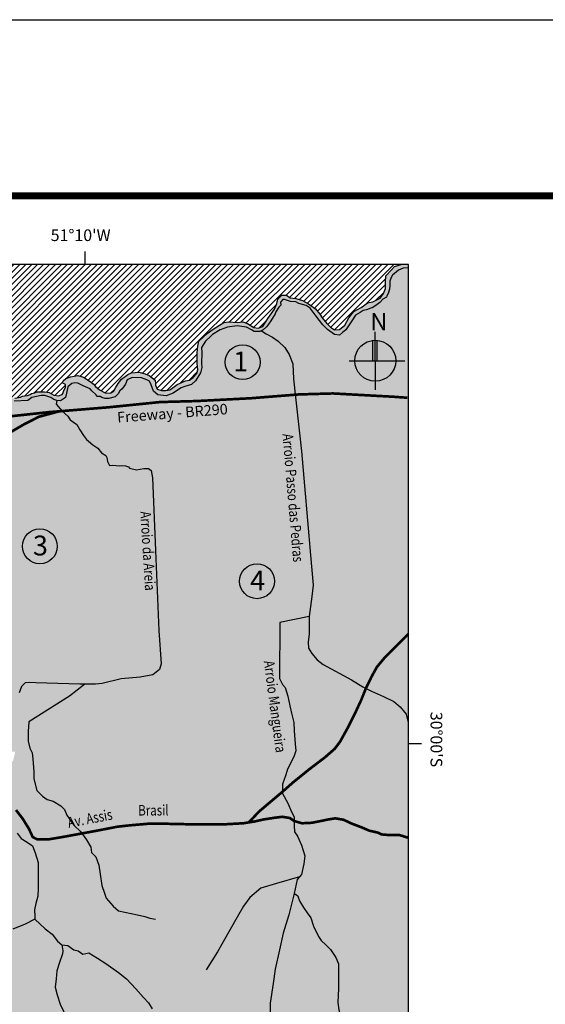
# Model space of a CAD drawing. Extents: x -67602 to -65739, y -20699 to -20489.
# Drawn here: x -66866 to -66792, y -20629 to -20489 of the extents above; entities that cross this region are included whole.
import ezdxf
from ezdxf.enums import TextEntityAlignment as Align

# ---------------------------------------------------------------- set-up
doc = ezdxf.new("R2010")
doc.units = 0
for name, color, linetype in [('AMBI_EIXORUAS', 251, 'CONTINUOUS'), ('AMBI_FORMATO', 7, 'CONTINUOUS'), ('AMBI_HIDRICOS', 140, 'CONTINUOUS'), ('AMBI_ILHAS', 45, 'CONTINUOUS'), ('AMBI_LEGENDA', 7, 'CONTINUOUS'), ('AMBI_NORTE', 7, 'CONTINUOUS'), ('AMBI_ORLA', 252, 'CONTINUOUS'), ('AMBI_TEXTOS', 7, 'CONTINUOUS')]:
    doc.layers.add(name, color=color, linetype=linetype)
doc.styles.add('ROMANS', font='romans.shx', dxfattribs={"height": 20})

msp = doc.modelspace()

# ---------------------------------------------------------------- hatches: boundary and pattern name
at = {"layer": 'AMBI_HIDRICOS'}
msp.add_hatch(color=256, dxfattribs=at).paths.add_polyline_path([(-66856.7, -20540.5), (-66857.36, -20540.1), (-66858.16, -20539.83), (-66859.22, -20540.05), (-66859.84, -20540.28), (-66860.24, -20540.58), (-66860.37, -20540.89), (-66859.93, -20541.11), (-66859.93, -20541.56), (-66860.1, -20541.86), (-66860.32, -20542.48), (-66860.86, -20542.75), (-66861.56, -20542.62), (-66862.23, -20542.26), (-66862.89, -20542.17), (-66863.96, -20542.17), (-66864.27, -20542.3), (-66864.71, -20542.39), (-66864.94, -20542.56), (-66865.29, -20542.7), (-66866, -20542.79), (-66866.31, -20542.92), (-66867.1, -20543.05), (-66868.12, -20543.14), (-66869.27, -20542.79), (-66869.84, -20542.96), (-66870.86, -20542.92), (-66871.52, -20543.05), (-66871.96, -20543.14), (-66873.42, -20543.23), (-66873.48, -20543.23), (-66873.46, -20544.06), (-66872.09, -20544.03), (-66871.42, -20543.77), (-66870.01, -20543.5), (-66868.81, -20543.5), (-66867.18, -20543.5), (-66865.23, -20543.37), (-66864.7, -20542.97), (-66863.38, -20542.67), (-66862.85, -20542.67), (-66862.01, -20542.97), (-66861.56, -20543.24), (-66861.12, -20543.37), (-66860.64, -20543.42), (-66859.93, -20542.97), (-66859.75, -20542.36), (-66859.58, -20541.43), (-66859, -20540.99), (-66858.6, -20540.9), (-66858.16, -20540.94), (-66857.41, -20541.3), (-66856.39, -20541.74), (-66856.17, -20542), (-66855.55, -20542.58), (-66855.46, -20542.84), (-66854.98, -20542.84), (-66854.76, -20542.97), (-66854.27, -20543.11), (-66853.78, -20543.11), (-66852.86, -20542.89), (-66852.46, -20542.43), (-66852.2, -20542.03), (-66851.89, -20541.72), (-66851.4, -20541.06), (-66851.18, -20540.48), (-66850.47, -20540.13), (-66849.15, -20540.18), (-66848.35, -20540.44), (-66848, -20540.66), (-66847.78, -20541.15), (-66847.42, -20542.07), (-66846.8, -20542.6), (-66845.61, -20542.74), (-66844.64, -20542.34), (-66844.02, -20541.94), (-66843.49, -20541.59), (-66842.96, -20541.41), (-66842.03, -20541.1), (-66841.46, -20540.62), (-66840.75, -20539.47), (-66840.57, -20538.72), (-66840.62, -20538.14), (-66840.56, -20536.57), (-66840.6, -20535.87), (-66840.03, -20534.98), (-66839.28, -20534.28), (-66839.06, -20534.01), (-66837.95, -20533.35), (-66836.94, -20533), (-66835.57, -20532.78), (-66834.24, -20533), (-66833.53, -20533.35), (-66833.13, -20533.62), (-66832.34, -20533.62), (-66831.85, -20533.35), (-66831.41, -20532.95), (-66831.1, -20532.56), (-66830.79, -20532.07), (-66830.17, -20531.1), (-66830.08, -20530.79), (-66829.64, -20530.13), (-66829.38, -20529.86), (-66829.42, -20529.42), (-66829.07, -20529.07), (-66828.85, -20529.07), (-66828.01, -20529.33), (-66827.25, -20529.38), (-66826.81, -20529.6), (-66825.77, -20529.91), (-66825.19, -20530.3), (-66824.49, -20531.23), (-66823.87, -20532.03), (-66823.43, -20532.64), (-66822.76, -20533.31), (-66821.75, -20534.01), (-66821.04, -20534.1), (-66820.64, -20533.75), (-66820.16, -20533.35), (-66819.58, -20532.51), (-66819.27, -20532.07), (-66818.79, -20531.27), (-66818.12, -20530.88), (-66817.68, -20530.61), (-66817.19, -20530.52), (-66816.62, -20530.3), (-66816.4, -20530.22), (-66815.91, -20529.91), (-66815.34, -20529.46), (-66814.9, -20529.02), (-66814.36, -20528.71), (-66814.32, -20528.54), (-66814.14, -20528.18), (-66813.97, -20527.61), (-66813.92, -20527.08), (-66813.92, -20526.46), (-66813.7, -20525.93), (-66813.52, -20525.62), (-66812.68, -20524.87), (-66812.02, -20524.61), (-66811.26, -20524.56), (-66811.26, -20524.09), (-66812.29, -20524.09), (-66813.26, -20524.39), (-66813.66, -20524.83), (-66814.45, -20525.71), (-66814.5, -20526.51), (-66814.5, -20527.48), (-66814.81, -20528.18), (-66815.29, -20528.85), (-66816.31, -20529.38), (-66817.06, -20529.51), (-66817.64, -20529.95), (-66817.99, -20530.17), (-66819.03, -20530.76), (-66819.74, -20531.68), (-66820.31, -20532.7), (-66821.02, -20533.32), (-66821.73, -20533.36), (-66822.3, -20532.96), (-66822.83, -20532.48), (-66823.5, -20531.68), (-66823.81, -20531.15), (-66824.47, -20530.36), (-66825.44, -20529.65), (-66826.28, -20529.21), (-66827.25, -20528.9), (-66828.05, -20528.81), (-66828.58, -20528.42), (-66829.2, -20528.46), (-66829.77, -20529.03), (-66829.91, -20529.61), (-66830.26, -20530.45), (-66831.23, -20531.77), (-66831.94, -20532.88), (-66832.56, -20533.1), (-66833.2, -20533.05), (-66834.08, -20532.44), (-66834.75, -20532.22), (-66835.5, -20532.3), (-66836.73, -20532.22), (-66837.44, -20532.3), (-66838.06, -20532.7), (-66838.95, -20533.28), (-66839.83, -20533.89), (-66840.36, -20534.42), (-66841.02, -20534.95), (-66841.16, -20535.7), (-66841.21, -20536.61), (-66841.21, -20538.15), (-66841.12, -20539.04), (-66841.3, -20539.57), (-66841.79, -20540.14), (-66842.32, -20540.49), (-66842.89, -20540.58), (-66844.08, -20541.11), (-66844.44, -20541.42), (-66845.1, -20541.86), (-66845.68, -20541.95), (-66846.29, -20541.95), (-66846.91, -20541.77), (-66847.13, -20541.2), (-66847.13, -20541.07), (-66847.18, -20540.49), (-66848.02, -20539.83), (-66848.59, -20539.61), (-66849.52, -20539.39), (-66850.54, -20539.48), (-66851.07, -20539.7), (-66851.97, -20540.36), (-66852.46, -20540.98), (-66852.81, -20541.6), (-66853.08, -20542.13), (-66853.52, -20542.35), (-66854.27, -20542.31), (-66855.11, -20541.86), (-66855.64, -20541.42), (-66855.99, -20541.03), (-66856.21, -20540.85)])
at = {"layer": 'AMBI_ILHAS'}
h = msp.add_hatch(dxfattribs=at)
h.set_pattern_fill('ANSI31', color=63, scale=0.1875, style=0)
h.set_pattern_definition([(45, (-64264.63393, -21419.58645), (-0.4209495, 0.4209495), [])])
h.paths.add_polyline_path([(-66873.23, -20527.54), (-66873.32, -20524.09), (-66914.5, -20524.09), (-66913.44, -20524.96), (-66912.55, -20525.36), (-66911.67, -20526.11), (-66910.74, -20526.55), (-66909.86, -20526.95), (-66909.33, -20527.35), (-66908.93, -20527.92), (-66908.09, -20528.45), (-66907.69, -20528.72), (-66906.94, -20529.47), (-66905.86, -20530.03), (-66905.92, -20530.31), (-66905.92, -20530.66), (-66905.84, -20531.19), (-66905.79, -20531.94), (-66906.01, -20532.29), (-66906.06, -20532.43), (-66906.59, -20532.91), (-66906.68, -20533.71), (-66906.94, -20534.5), (-66907.29, -20535.12), (-66908, -20536.05), (-66908.75, -20536.62), (-66909.06, -20537.02), (-66909.46, -20537.33), (-66909.81, -20537.68), (-66909.99, -20537.59), (-66910.17, -20538.03), (-66910.79, -20538.21), (-66911.14, -20538.21), (-66911.36, -20538.7), (-66911.45, -20538.92), (-66911.23, -20539.34), (-66910.61, -20539.74), (-66910.03, -20540.23), (-66909.55, -20540.67), (-66909.24, -20541.15), (-66908.71, -20541.55), (-66907.91, -20541.95), (-66907.38, -20542.61), (-66906.9, -20543.23), (-66907.03, -20543.72), (-66906.81, -20544.11), (-66906.59, -20544.47), (-66906.1, -20545.39), (-66905.75, -20546.1), (-66904.95, -20546.81), (-66904.46, -20547.2), (-66903.45, -20547.87), (-66903.09, -20548.18), (-66902.65, -20548.18), (-66901.9, -20547.82), (-66901.06, -20547.16), (-66899.8, -20546.06), (-66899.27, -20545.66), (-66898.16, -20545.39), (-66897.06, -20545.09), (-66895.55, -20544.82), (-66893.92, -20544.64), (-66893.3, -20544.47), (-66892.19, -20544.6), (-66891.09, -20544.2), (-66889.5, -20543.98), (-66888.75, -20543.67), (-66887.6, -20543.58), (-66886.89, -20543.89), (-66885.87, -20543.89), (-66884.59, -20544.38), (-66883.84, -20544.73), (-66883.13, -20544.69), (-66882.47, -20545.04), (-66881.5, -20545.13), (-66880.85, -20544.82), (-66879.35, -20544.46), (-66878.73, -20544.29), (-66877.93, -20544.11), (-66876.92, -20543.89), (-66876.34, -20543.98), (-66875.68, -20543.62), (-66875.06, -20543.54), (-66874.4, -20543.49), (-66874.13, -20543.32), (-66873.48, -20543.23), (-66873.49, -20542.94), (-66873.49, -20540.43), (-66873.23, -20537.58), (-66873.23, -20532.82)])
h.paths.add_polyline_path([(-66838.95, -20533.28), (-66838.06, -20532.7), (-66837.44, -20532.3), (-66836.73, -20532.22), (-66835.5, -20532.3), (-66834.75, -20532.22), (-66834.08, -20532.44), (-66833.2, -20533.05), (-66832.56, -20533.1), (-66831.94, -20532.88), (-66831.23, -20531.77), (-66830.26, -20530.45), (-66829.91, -20529.61), (-66829.77, -20529.03), (-66829.2, -20528.46), (-66828.58, -20528.42), (-66828.05, -20528.81), (-66827.25, -20528.9), (-66826.28, -20529.21), (-66825.44, -20529.65), (-66824.47, -20530.36), (-66823.81, -20531.15), (-66823.5, -20531.68), (-66822.83, -20532.48), (-66822.3, -20532.96), (-66821.73, -20533.36), (-66821.02, -20533.32), (-66820.31, -20532.7), (-66819.74, -20531.68), (-66819.03, -20530.76), (-66817.99, -20530.17), (-66817.64, -20529.95), (-66817.06, -20529.51), (-66816.31, -20529.38), (-66815.29, -20528.85), (-66814.81, -20528.18), (-66814.5, -20527.48), (-66814.5, -20526.51), (-66814.45, -20525.71), (-66813.66, -20524.83), (-66813.26, -20524.39), (-66812.29, -20524.09), (-66873.32, -20524.09), (-66873.23, -20527.54), (-66873.23, -20532.82), (-66873.23, -20537.58), (-66873.49, -20540.43), (-66873.49, -20542.94), (-66873.48, -20543.23), (-66871.96, -20543.14), (-66871.52, -20543.05), (-66870.86, -20542.92), (-66869.84, -20542.96), (-66869.27, -20542.79), (-66868.12, -20543.14), (-66867.1, -20543.05), (-66866.31, -20542.92), (-66866, -20542.79), (-66865.29, -20542.7), (-66864.94, -20542.56), (-66864.71, -20542.39), (-66864.27, -20542.3), (-66863.96, -20542.17), (-66862.89, -20542.17), (-66862.23, -20542.26), (-66861.56, -20542.62), (-66860.86, -20542.75), (-66860.32, -20542.48), (-66860.1, -20541.86), (-66859.93, -20541.56), (-66859.93, -20541.11), (-66860.37, -20540.89), (-66860.24, -20540.58), (-66859.84, -20540.28), (-66859.22, -20540.05), (-66858.16, -20539.83), (-66857.36, -20540.1), (-66856.7, -20540.5), (-66856.21, -20540.85), (-66855.99, -20541.03), (-66855.64, -20541.42), (-66855.11, -20541.86), (-66854.27, -20542.31), (-66853.52, -20542.35), (-66853.08, -20542.13), (-66852.81, -20541.6), (-66852.46, -20540.98), (-66851.97, -20540.36), (-66851.07, -20539.7), (-66850.54, -20539.48), (-66849.52, -20539.39), (-66848.59, -20539.61), (-66848.02, -20539.83), (-66847.18, -20540.49), (-66847.13, -20541.07), (-66847.13, -20541.2), (-66846.91, -20541.77), (-66846.29, -20541.95), (-66845.68, -20541.95), (-66845.1, -20541.86), (-66844.44, -20541.42), (-66844.08, -20541.11), (-66842.89, -20540.58), (-66842.32, -20540.49), (-66841.79, -20540.14), (-66841.3, -20539.57), (-66841.12, -20539.04), (-66841.21, -20538.15), (-66841.21, -20536.61), (-66841.16, -20535.7), (-66841.02, -20534.95), (-66840.36, -20534.42), (-66839.83, -20533.89)])
at = {"layer": 'AMBI_LEGENDA'}
for color, points in [(111, [(-66826.84, -20542.53), (-66821.97, -20542.39), (-66815.97, -20542.39), (-66811.26, -20543.02), (-66811.26, -20524.56), (-66812.02, -20524.61), (-66812.68, -20524.87), (-66813.52, -20525.62), (-66813.7, -20525.93), (-66813.92, -20526.46), (-66813.92, -20527.08), (-66813.97, -20527.61), (-66814.14, -20528.18), (-66814.32, -20528.54), (-66814.36, -20528.71), (-66814.9, -20529.02), (-66815.34, -20529.46), (-66815.91, -20529.91), (-66816.4, -20530.22), (-66816.62, -20530.3), (-66817.19, -20530.52), (-66817.68, -20530.61), (-66818.12, -20530.88), (-66818.79, -20531.27), (-66819.27, -20532.07), (-66819.58, -20532.51), (-66820.16, -20533.35), (-66820.64, -20533.75), (-66821.04, -20534.1), (-66821.75, -20534.01), (-66822.76, -20533.31), (-66823.43, -20532.64), (-66823.87, -20532.03), (-66824.49, -20531.23), (-66825.19, -20530.3), (-66825.77, -20529.91), (-66826.81, -20529.6), (-66827.25, -20529.38), (-66828.01, -20529.33), (-66828.85, -20529.07), (-66829.07, -20529.07), (-66829.42, -20529.42), (-66829.38, -20529.86), (-66829.64, -20530.13), (-66830.08, -20530.79), (-66830.17, -20531.1), (-66830.79, -20532.07), (-66831.1, -20532.56), (-66831.41, -20532.95), (-66831.85, -20533.35), (-66832.34, -20533.62), (-66833.13, -20533.62), (-66833.53, -20533.35), (-66834.24, -20533), (-66835.57, -20532.78), (-66836.94, -20533), (-66837.95, -20533.35), (-66839.06, -20534.01), (-66839.28, -20534.28), (-66840.03, -20534.98), (-66840.6, -20535.87), (-66840.56, -20536.57), (-66840.62, -20538.14), (-66840.57, -20538.72), (-66840.75, -20539.47), (-66841.46, -20540.62), (-66842.03, -20541.1), (-66842.96, -20541.41), (-66843.49, -20541.59), (-66844.02, -20541.94), (-66844.64, -20542.34), (-66845.61, -20542.74), (-66846.8, -20542.6), (-66847.42, -20542.07), (-66847.78, -20541.15), (-66848, -20540.66), (-66848.35, -20540.44), (-66849.15, -20540.18), (-66850.47, -20540.13), (-66851.18, -20540.48), (-66851.4, -20541.06), (-66851.89, -20541.72), (-66852.2, -20542.03), (-66852.46, -20542.43), (-66852.86, -20542.89), (-66853.78, -20543.11), (-66854.27, -20543.11), (-66854.76, -20542.97), (-66854.98, -20542.84), (-66855.46, -20542.84), (-66855.55, -20542.58), (-66856.17, -20542), (-66856.39, -20541.74), (-66857.41, -20541.3), (-66858.16, -20540.94), (-66858.6, -20540.9), (-66859, -20540.99), (-66859.58, -20541.43), (-66859.75, -20542.36), (-66859.93, -20542.97), (-66860.64, -20543.42), (-66861.12, -20543.37), (-66861.56, -20543.24), (-66862.01, -20542.97), (-66862.85, -20542.67), (-66863.38, -20542.67), (-66864.7, -20542.97), (-66865.23, -20543.37), (-66867.18, -20543.5), (-66868.81, -20543.5), (-66870.01, -20543.5), (-66871.42, -20543.77), (-66872.09, -20544.03), (-66873.45, -20544.06), (-66873.41, -20546.25), (-66867.57, -20545.61), (-66856.41, -20544.57), (-66852.11, -20544.18), (-66846.47, -20543.61), (-66838.59, -20543.33), (-66832.14, -20542.95)]), (31, [(-66811.26, -20543.02), (-66815.97, -20542.39), (-66821.97, -20542.39), (-66826.84, -20542.53), (-66832.14, -20542.95), (-66838.59, -20543.33), (-66846.47, -20543.61), (-66852.11, -20544.18), (-66850.95, -20545.01), (-66849.68, -20546.16), (-66848.64, -20547.14), (-66847.95, -20548.41), (-66847.62, -20551.86), (-66846.51, -20575.4), (-66845.75, -20580.87), (-66845.92, -20581.89), (-66846.6, -20584), (-66846.26, -20587.22), (-66845.75, -20590.78), (-66845.58, -20594.25), (-66846.6, -20594.67), (-66847.79, -20594.42), (-66847.79, -20596.76), (-66847.53, -20602.43), (-66846.94, -20603.45), (-66845.84, -20603.79), (-66845.33, -20604.97), (-66845.24, -20607.43), (-66844.23, -20607.6), (-66842.79, -20607.51), (-66842.43, -20608.56), (-66840.73, -20620.5), (-66839.97, -20624.74), (-66839.72, -20627.36), (-66839.72, -20629.39), (-66838.87, -20629.73), (-66838.02, -20630.41), (-66837.85, -20631.47), (-66838.78, -20632.74), (-66839.55, -20633.42), (-66840.06, -20633.42), (-66840.06, -20635.71), (-66839.97, -20637.48), (-66840.82, -20639.18), (-66842.17, -20640.28), (-66842.6, -20640.96), (-66840.73, -20641.46), (-66839.55, -20641.8), (-66838.61, -20642.06), (-66837.6, -20643.07), (-66837.85, -20644.6), (-66838.23, -20647.42), (-66836.37, -20647.99), (-66834.53, -20648.94), (-66832.01, -20650.18), (-66830.66, -20650.76), (-66828.47, -20650.65), (-66826.94, -20650.12), (-66824.88, -20649.3), (-66824.03, -20649.8), (-66822.42, -20651.92), (-66821.83, -20653.28), (-66820.98, -20654.21), (-66811.26, -20654.21)]), (253, [(-66847.62, -20551.86), (-66847.95, -20548.41), (-66848.64, -20547.14), (-66849.68, -20546.16), (-66850.95, -20545.01), (-66852.11, -20544.18), (-66856.41, -20544.57), (-66867.57, -20545.61), (-66873.41, -20546.25), (-66874.92, -20552.19), (-66876.61, -20558.56), (-66877.59, -20562.8), (-66878.57, -20567.04), (-66879.39, -20570.13), (-66880.1, -20571.98), (-66881.43, -20574.25), (-66884.76, -20578.83), (-66887.61, -20582.16), (-66889.15, -20583.54), (-66888.03, -20584.36), (-66887.6, -20584.8), (-66886.85, -20585.5), (-66885.58, -20586.6), (-66885.22, -20586.95), (-66886.06, -20588.18), (-66886.76, -20589.54), (-66886.98, -20590.33), (-66887.81, -20591.47), (-66887.99, -20592.13), (-66886.72, -20592.83), (-66884.39, -20593.49), (-66883.51, -20593.79), (-66876.96, -20593.52), (-66871.31, -20593.45), (-66867.03, -20593.22), (-66867.34, -20594.51), (-66868.03, -20595.2), (-66868.41, -20595.96), (-66868.1, -20597.95), (-66867.8, -20599.17), (-66868.03, -20599.93), (-66870.09, -20600.39), (-66872.3, -20600.69), (-66874.21, -20601.15), (-66876.35, -20601.3), (-66877.57, -20601.15), (-66876.81, -20617.52), (-66882, -20619.73), (-66882.54, -20620.07), (-66880.94, -20623.35), (-66878.5, -20628.77), (-66877.2, -20632.81), (-66875.98, -20634.94), (-66874.07, -20637.38), (-66872.78, -20639.29), (-66871.1, -20640.13), (-66869.72, -20641.5), (-66869.27, -20642.49), (-66869.11, -20643.1), (-66867.8, -20643.98), (-66866.58, -20644.98), (-66865.06, -20646.27), (-66863.99, -20646.65), (-66860.32, -20645.66), (-66855.59, -20645.28), (-66853.04, -20645.74), (-66850.6, -20646.58), (-66848.92, -20646.58), (-66846.02, -20646.96), (-66842.73, -20647.11), (-66838.23, -20647.42), (-66837.85, -20644.6), (-66837.6, -20643.07), (-66838.61, -20642.06), (-66839.55, -20641.8), (-66840.73, -20641.46), (-66842.6, -20640.96), (-66842.17, -20640.28), (-66840.82, -20639.18), (-66839.97, -20637.48), (-66840.06, -20635.71), (-66840.06, -20633.42), (-66839.55, -20633.42), (-66838.78, -20632.74), (-66837.85, -20631.47), (-66838.02, -20630.41), (-66838.87, -20629.73), (-66839.72, -20629.39), (-66839.72, -20627.36), (-66839.97, -20624.74), (-66840.73, -20620.5), (-66842.43, -20608.56), (-66842.79, -20607.51), (-66844.23, -20607.6), (-66845.24, -20607.43), (-66845.33, -20604.97), (-66845.84, -20603.79), (-66846.94, -20603.45), (-66847.53, -20602.43), (-66847.79, -20596.76), (-66847.79, -20594.42), (-66846.6, -20594.67), (-66845.58, -20594.25), (-66845.75, -20590.78), (-66846.26, -20587.22), (-66846.6, -20584), (-66845.92, -20581.89), (-66845.75, -20580.87), (-66846.51, -20575.4)])]:
    msp.add_hatch(color=color, dxfattribs=at).paths.add_polyline_path(points)

# ---------------------------------------------------------------- linework, layer by layer
at = {"layer": 'AMBI_EIXORUAS', "const_width": 0.375}
for points in [[(-66908.81, -20581.9), (-66906.31, -20572.6), (-66904.16, -20564.65), (-66902.96, -20560.19), (-66902.36, -20557.7), (-66901.71, -20555.67), (-66901.17, -20554.32), (-66900.36, -20552.9), (-66899.21, -20551.68), (-66897.38, -20550.06), (-66895.08, -20548.84), (-66893.66, -20548.57), (-66874.08, -20546.32), (-66862.24, -20545.04), (-66853.75, -20544.35), (-66846.47, -20543.61), (-66841.32, -20543.47), (-66833.61, -20543.07), (-66826.84, -20542.53), (-66821.97, -20542.39), (-66813.38, -20542.86), (-66811.41, -20543)], [(-66885.67, -20547.65), (-66883.07, -20548.2), (-66881.17, -20548.42), (-66877.81, -20549.12), (-66875.37, -20549.61), (-66874.23, -20549.45), (-66872.44, -20549.29), (-66870.27, -20548.91), (-66868.7, -20548.47), (-66865.93, -20546.85), (-66863.71, -20545.71), (-66860.79, -20544.92)], [(-66833.9, -20603.27), (-66832.46, -20601.74), (-66830.95, -20600.46), (-66829.02, -20598.83), (-66827.63, -20597.6), (-66825.32, -20595.73), (-66823.08, -20594.02), (-66821.73, -20592.84), (-66820.96, -20591.82), (-66819.82, -20589.75), (-66818.84, -20587.79), (-66817.98, -20585.94), (-66817.26, -20584.15), (-66816.47, -20582.55), (-66815.74, -20581.22), (-66814.53, -20579.77), (-66812.32, -20577.56), (-66811.26, -20576.53)], [(-66866.93, -20601.52), (-66866, -20602.73), (-66865.09, -20604.2), (-66864.56, -20605.36), (-66863.93, -20605.68), (-66862.31, -20605.68), (-66860.21, -20605.33), (-66855.43, -20604.45), (-66852.56, -20603.89), (-66850.63, -20603.68), (-66848.21, -20603.47), (-66845.68, -20603.47), (-66842.47, -20603.54), (-66839.55, -20603.57), (-66837.2, -20603.54), (-66834.7, -20603.4), (-66833.1, -20603.15), (-66831.7, -20602.84), (-66830.33, -20602.63), (-66829.17, -20602.48), (-66828.08, -20602.66), (-66827.48, -20603.08), (-66826.36, -20603.4), (-66824.95, -20603.33), (-66823.69, -20603.08), (-66822.7, -20602.87), (-66821.62, -20602.7), (-66820.45, -20602.91), (-66819.35, -20603.43), (-66817.88, -20603.99), (-66816.82, -20604.45), (-66815.59, -20604.73), (-66815.08, -20604.98), (-66813.94, -20605.08), (-66812.5, -20605.08), (-66811.26, -20605.47)]]:
    msp.add_lwpolyline(points, dxfattribs=at)
at = {"layer": 'AMBI_FORMATO'}
msp.add_lwpolyline([(-66975.93, -20489.34), (-66678.93, -20489.34), (-66678.93, -20699.34), (-66975.93, -20699.34)], close=True, dxfattribs=at)
at = {"layer": 'AMBI_FORMATO', "const_width": 1}
msp.add_lwpolyline([(-66965.93, -20514.34), (-66688.93, -20514.34), (-66688.93, -20689.34), (-66965.93, -20689.34)], close=True, dxfattribs=at)
at = {"layer": 'AMBI_HIDRICOS'}
for points in [[(-66832.1, -20533.48), (-66831.44, -20533.93), (-66830.53, -20534.42), (-66829.72, -20534.96), (-66828.81, -20535.87), (-66828.16, -20536.84), (-66827.68, -20538.18), (-66827.57, -20540.33), (-66827.3, -20542.91), (-66826.44, -20550.6), (-66825.15, -20565.36), (-66824.77, -20569.58), (-66824.98, -20571.2), (-66825.36, -20574.05), (-66829.5, -20574.91), (-66829.57, -20582.84), (-66829.14, -20583.7), (-66828.76, -20584.13), (-66828.38, -20585.37), (-66828.11, -20586.71), (-66827.84, -20587.79), (-66827.52, -20589.08), (-66827.47, -20590.26), (-66827.31, -20592.14), (-66827.25, -20593.11), (-66827.52, -20593.97), (-66828.44, -20595.73), (-66828.66, -20596.54), (-66829.14, -20597.83), (-66829.14, -20599.17), (-66828.39, -20600.57), (-66827.85, -20601.8), (-66827.48, -20602.5), (-66827.48, -20603.74), (-66827.42, -20604.6), (-66826.99, -20605.24), (-66826.44, -20606.51), (-66825.96, -20608.01), (-66826.12, -20609.14), (-66826.44, -20610.65), (-66827.04, -20611.4), (-66827.47, -20613.39), (-66828.22, -20616.4), (-66829.03, -20619.01), (-66829.56, -20621.37), (-66830.16, -20624.11), (-66830.43, -20626.16), (-66830.86, -20628.95), (-66830.91, -20631.75)], [(-66861.12, -20543.37), (-66861.23, -20543.92), (-66860.97, -20544.23), (-66860.38, -20544.9), (-66859.58, -20545.62), (-66859.26, -20546.15), (-66858.28, -20546.82), (-66857.9, -20547.57), (-66857.37, -20548.38), (-66856.95, -20548.93), (-66856.66, -20549.17), (-66856.03, -20549.68), (-66855.34, -20550.16), (-66854.79, -20550.8), (-66854.18, -20551.18), (-66854.05, -20551.48), (-66853.96, -20552.05), (-66853.69, -20552.6), (-66853.2, -20552.56), (-66852.27, -20552.67), (-66851.93, -20552.64), (-66851.4, -20552.67), (-66850.99, -20552.82), (-66850.81, -20553.01), (-66849.83, -20553.23), (-66848.79, -20553.05), (-66848.15, -20553.05), (-66847.74, -20553.35), (-66847.59, -20554.36), (-66847.14, -20564.69), (-66846.65, -20576.05), (-66846.34, -20580.75), (-66846.57, -20581.57), (-66847.54, -20582.32), (-66849.34, -20582.66), (-66852, -20582.92), (-66854.69, -20583.55), (-66855.66, -20583.67), (-66857.86, -20583.67), (-66864.11, -20583.48), (-66864.97, -20583.4), (-66865.64, -20583.48), (-66866.16, -20583.97), (-66866.46, -20584.9)], [(-66825.36, -20574.05), (-66825.33, -20576.49), (-66825.47, -20577.71), (-66825.42, -20578.55), (-66824.95, -20579.31), (-66824.2, -20580.2), (-66823.35, -20580.86), (-66819.35, -20583.02), (-66817.75, -20584.05), (-66816.52, -20584.64), (-66814.78, -20585.39), (-66813.32, -20586.1), (-66812.42, -20586.85), (-66811.58, -20587.93), (-66811.29, -20589.11)], [(-66857.18, -20583.67), (-66859.33, -20585.35), (-66865.09, -20589), (-66865.21, -20590.39), (-66865.21, -20591.77), (-66864.96, -20592.74), (-66864.62, -20593.41), (-66864.54, -20594.25), (-66864.41, -20596.08), (-66864.41, -20597.09), (-66863.99, -20598.73), (-66863.19, -20599.53), (-66862.52, -20600.03), (-66861.68, -20600.28), (-66860.55, -20600.91), (-66860.04, -20601.46), (-66859.7, -20602.26), (-66858.74, -20603.68), (-66857.73, -20604.61), (-66856.93, -20605.74), (-66856.33, -20606.78), (-66856.21, -20607.57), (-66855.62, -20608.16), (-66855.16, -20609.34), (-66854.99, -20610.64), (-66854.74, -20612.23), (-66854.4, -20613.33), (-66854.15, -20614.04), (-66853.81, -20614.42), (-66853.14, -20615.17), (-66852.38, -20615.84), (-66849.69, -20616.39), (-66848.64, -20616.64), (-66847.93, -20616.89), (-66847.13, -20617.02), (-66847.13, -20617.02)], [(-66866.77, -20604.8), (-66866.18, -20605.58), (-66865.35, -20606.1), (-66864.6, -20606.59), (-66864.19, -20607.6), (-66863.81, -20608.98), (-66863.78, -20611.37), (-66863.78, -20612.64), (-66863.85, -20613.73), (-66864.11, -20614.81), (-66864.3, -20615.67), (-66864.26, -20616.57), (-66864.26, -20617.02), (-66865.65, -20617.73), (-66867.37, -20618.44)], [(-66826.74, -20611.02), (-66830, -20611.93), (-66832.21, -20612.63), (-66833.77, -20613.92), (-66834.68, -20615.16), (-66835.54, -20616.71), (-66836.57, -20618.49), (-66838.35, -20621.64), (-66839.96, -20624.22)], [(-66827.47, -20613.39), (-66827, -20613.67), (-66826.66, -20614.49), (-66826.15, -20615.34), (-66825.61, -20616.1), (-66825.11, -20616.8), (-66824.71, -20617.99), (-66824, -20619.46), (-66823.63, -20620.06), (-66822.98, -20620.66), (-66822.3, -20621.33), (-66821.54, -20622.46), (-66821.17, -20623.34), (-66821.2, -20624.41), (-66821.2, -20626.85), (-66821.29, -20628.83), (-66821.12, -20629.9), (-66820.75, -20631.14), (-66820.75, -20632.21), (-66821.12, -20633.08), (-66821.99, -20634.69), (-66822.62, -20635.65)], [(-66864.26, -20617.02), (-66862.8, -20618.37), (-66861.82, -20619.12), (-66861.04, -20620.15), (-66860.44, -20620.65), (-66859.58, -20620.76), (-66858.75, -20621.36), (-66858.12, -20621.51), (-66857.44, -20621.96), (-66856.62, -20621.81), (-66855.39, -20622.56), (-66854.21, -20623.29), (-66852.38, -20624.56), (-66851.25, -20625.49), (-66849.91, -20626.88), (-66848.86, -20628.11), (-66848.15, -20628.9), (-66847.62, -20629.72)], [(-66860.44, -20620.65), (-66860.27, -20621.53), (-66860.35, -20621.93), (-66860.77, -20623.16), (-66861.12, -20624.34), (-66861.24, -20625.48), (-66861.36, -20626.68), (-66861.09, -20627.76), (-66860.65, -20629.08), (-66859.66, -20631.17), (-66858.87, -20633.39), (-66858.2, -20635.23), (-66857.87, -20636.26), (-66857.64, -20637.22), (-66857.84, -20637.89), (-66858.61, -20639.11), (-66859.25, -20640.01), (-66860.63, -20641.33), (-66861.91, -20642.26), (-66862.67, -20642.64), (-66864.05, -20642.73), (-66864.84, -20642.82), (-66865.89, -20642.61)]]:
    msp.add_lwpolyline(points, dxfattribs=at)
at = {"layer": 'AMBI_LEGENDA'}
for points in [[(-66857.12, -20524.09), (-66857.12, -20522.22)], [(-66811.26, -20592.1), (-66809.39, -20592.1)]]:
    msp.add_lwpolyline(points, dxfattribs=at)
msp.add_lwpolyline([(-66957.88, -20654.21), (-66811.26, -20654.21), (-66811.26, -20524.09), (-66957.88, -20524.09)], close=True, dxfattribs=at)
for centre in [(-66834.79, -20537.95), (-66863.55, -20564.08), (-66832.74, -20569.04)]:
    msp.add_circle(centre, 2.48, dxfattribs=at)
at = {"layer": 'AMBI_NORTE', "color": 7}
for p, q in [((-66816.3, -20537.75), (-66816.3, -20534.85)), ((-66815.97, -20537.75), (-66815.97, -20533.63)), ((-66815.68, -20537.74), (-66815.68, -20534.85)), ((-66819.65, -20537.75), (-66811.76, -20537.75)), ((-66815.97, -20537.75), (-66812.29, -20537.75)), ((-66815.97, -20537.75), (-66815.97, -20541.86))]:
    msp.add_line(p, q, dxfattribs=at)
msp.add_circle((-66815.97, -20537.75), 2.91, dxfattribs=at)
at = {"layer": 'AMBI_ORLA'}
for points in [[(-66811.26, -20524.56), (-66812.02, -20524.61), (-66812.68, -20524.87), (-66813.52, -20525.62), (-66813.7, -20525.93), (-66813.92, -20526.46), (-66813.92, -20527.08), (-66813.97, -20527.61), (-66814.14, -20528.18), (-66814.32, -20528.54), (-66814.36, -20528.71), (-66814.9, -20529.02), (-66815.34, -20529.46), (-66815.91, -20529.91), (-66816.4, -20530.22), (-66816.62, -20530.3), (-66817.19, -20530.52), (-66817.68, -20530.61), (-66818.12, -20530.88), (-66818.79, -20531.27), (-66819.27, -20532.07), (-66819.58, -20532.51), (-66820.16, -20533.35), (-66820.64, -20533.75), (-66821.04, -20534.1), (-66821.75, -20534.01), (-66822.76, -20533.31), (-66823.43, -20532.64), (-66823.87, -20532.03), (-66824.49, -20531.23), (-66825.19, -20530.3), (-66825.77, -20529.91), (-66826.81, -20529.6), (-66827.25, -20529.38), (-66828.01, -20529.33), (-66828.85, -20529.07), (-66829.07, -20529.07), (-66829.42, -20529.42), (-66829.38, -20529.86), (-66829.64, -20530.13), (-66830.08, -20530.79), (-66830.17, -20531.1), (-66830.79, -20532.07), (-66831.1, -20532.56), (-66831.41, -20532.95), (-66831.85, -20533.35), (-66832.34, -20533.62), (-66833.13, -20533.62), (-66833.53, -20533.35), (-66834.24, -20533), (-66835.57, -20532.78), (-66836.94, -20533), (-66837.95, -20533.35), (-66839.06, -20534.01), (-66839.28, -20534.28), (-66840.03, -20534.98), (-66840.6, -20535.87), (-66840.56, -20536.57), (-66840.62, -20538.14), (-66840.57, -20538.72), (-66840.75, -20539.47), (-66841.46, -20540.62), (-66842.03, -20541.1), (-66842.96, -20541.41), (-66843.49, -20541.59), (-66844.02, -20541.94), (-66844.64, -20542.34), (-66845.61, -20542.74), (-66846.8, -20542.6), (-66847.42, -20542.07), (-66847.78, -20541.15), (-66848, -20540.66), (-66848.35, -20540.44), (-66849.15, -20540.18), (-66850.47, -20540.13), (-66851.18, -20540.48), (-66851.4, -20541.06), (-66851.89, -20541.72), (-66852.2, -20542.03), (-66852.46, -20542.43), (-66852.86, -20542.89), (-66853.78, -20543.11), (-66854.27, -20543.11), (-66854.76, -20542.97), (-66854.98, -20542.84), (-66855.46, -20542.84), (-66855.55, -20542.58), (-66856.17, -20542), (-66856.39, -20541.74), (-66857.41, -20541.3), (-66858.16, -20540.94), (-66858.6, -20540.9), (-66859, -20540.99), (-66859.58, -20541.43), (-66859.75, -20542.36), (-66859.93, -20542.97), (-66860.64, -20543.42), (-66861.12, -20543.37), (-66861.56, -20543.24), (-66862.01, -20542.97), (-66862.85, -20542.67), (-66863.38, -20542.67), (-66864.7, -20542.97), (-66865.23, -20543.37), (-66867.18, -20543.5)], [(-66867.1, -20543.05), (-66866.31, -20542.92), (-66866, -20542.79), (-66865.29, -20542.7), (-66864.94, -20542.56), (-66864.71, -20542.39), (-66864.27, -20542.3), (-66863.96, -20542.17), (-66862.89, -20542.17), (-66862.23, -20542.26), (-66861.56, -20542.62), (-66860.86, -20542.75), (-66860.32, -20542.48), (-66860.1, -20541.86), (-66859.93, -20541.56), (-66859.93, -20541.11), (-66860.37, -20540.89), (-66860.24, -20540.58), (-66859.84, -20540.28), (-66859.22, -20540.05), (-66858.16, -20539.83), (-66857.36, -20540.1), (-66856.7, -20540.5), (-66856.21, -20540.85), (-66855.99, -20541.03), (-66855.64, -20541.42), (-66855.11, -20541.86), (-66854.27, -20542.31), (-66853.52, -20542.35), (-66853.08, -20542.13), (-66852.81, -20541.6), (-66852.46, -20540.98), (-66851.97, -20540.36), (-66851.07, -20539.7), (-66850.54, -20539.48), (-66849.52, -20539.39), (-66848.59, -20539.61), (-66848.02, -20539.83), (-66847.18, -20540.49), (-66847.13, -20541.07), (-66847.13, -20541.2), (-66846.91, -20541.77), (-66846.29, -20541.95), (-66845.68, -20541.95), (-66845.1, -20541.86), (-66844.44, -20541.42), (-66844.08, -20541.11), (-66842.89, -20540.58), (-66842.32, -20540.49), (-66841.79, -20540.14), (-66841.3, -20539.57), (-66841.12, -20539.04), (-66841.21, -20538.15), (-66841.21, -20536.61), (-66841.16, -20535.7), (-66841.02, -20534.95), (-66840.36, -20534.42), (-66839.83, -20533.89), (-66838.95, -20533.28), (-66838.06, -20532.7), (-66837.44, -20532.3), (-66836.73, -20532.22), (-66835.5, -20532.3), (-66834.75, -20532.22), (-66834.08, -20532.44), (-66833.2, -20533.05), (-66832.56, -20533.1), (-66831.94, -20532.88), (-66831.23, -20531.77), (-66830.26, -20530.45), (-66829.91, -20529.61), (-66829.77, -20529.03), (-66829.2, -20528.46), (-66828.58, -20528.42), (-66828.05, -20528.81), (-66827.25, -20528.9), (-66826.28, -20529.21), (-66825.44, -20529.65), (-66824.47, -20530.36), (-66823.81, -20531.15), (-66823.5, -20531.68), (-66822.83, -20532.48), (-66822.3, -20532.96), (-66821.73, -20533.36), (-66821.02, -20533.32), (-66820.31, -20532.7), (-66819.74, -20531.68), (-66819.03, -20530.76), (-66817.99, -20530.17), (-66817.64, -20529.95), (-66817.06, -20529.51), (-66816.31, -20529.38), (-66815.29, -20528.85), (-66814.81, -20528.18), (-66814.5, -20527.48), (-66814.5, -20526.51), (-66814.45, -20525.71), (-66813.66, -20524.83), (-66813.26, -20524.39), (-66812.29, -20524.09)]]:
    msp.add_lwpolyline(points, dxfattribs=at)

# ---------------------------------------------------------------- texts
at = {"layer": 'AMBI_LEGENDA', "color": 1, "style": 'ROMANS'}
msp.add_text("51%%d10'W", height=1.663, dxfattribs=at).set_placement((-66862.01, -20520.76))
at = {"layer": 'AMBI_LEGENDA', "style": 'ROMANS'}
for s, p in [('1', (-66835.06, -20539.25)), ('3', (-66863.47, -20565.38)), ('4', (-66832.66, -20570.34))]:
    msp.add_text(s, height=2.81, dxfattribs=at).set_placement(p, align=Align.CENTER)
at = {"layer": 'AMBI_LEGENDA', "color": 1, "style": 'ROMANS'}
msp.add_text("30%%d00'S", height=1.663, rotation=270, dxfattribs=at).set_placement((-66808.13, -20587.58))
at = {"layer": 'AMBI_NORTE'}
msp.add_text('N', height=2.45, dxfattribs=at).set_placement((-66816.67, -20533.44))
at = {"layer": 'AMBI_TEXTOS', "color": 1, "style": 'ROMANS'}
msp.add_text('Freeway - BR290', height=1.5, rotation=4.4041, dxfattribs=at).set_placement((-66844.69, -20545.93), align=Align.CENTER)
at = {"layer": 'AMBI_TEXTOS', "color": 1, "style": 'ROMANS', "width": 0.8}
for s, rotation, p in [('Arroio Passo das Pedras', 274.8135, (-66828.37, -20557.26)), ('Arroio da Areia', 273.5488, (-66848.96, -20564.79)), ('Arroio Mangueira', 277.5106, (-66830.93, -20586.93)), ('Av. Assis', 10.8588, (-66856.3, -20603.45)), ('Brasil', 0.1471, (-66847.44, -20602.3))]:
    msp.add_text(s, height=1.5, rotation=rotation, dxfattribs=at).set_placement(p, align=Align.CENTER)

doc.saveas('drawing.dxf')
